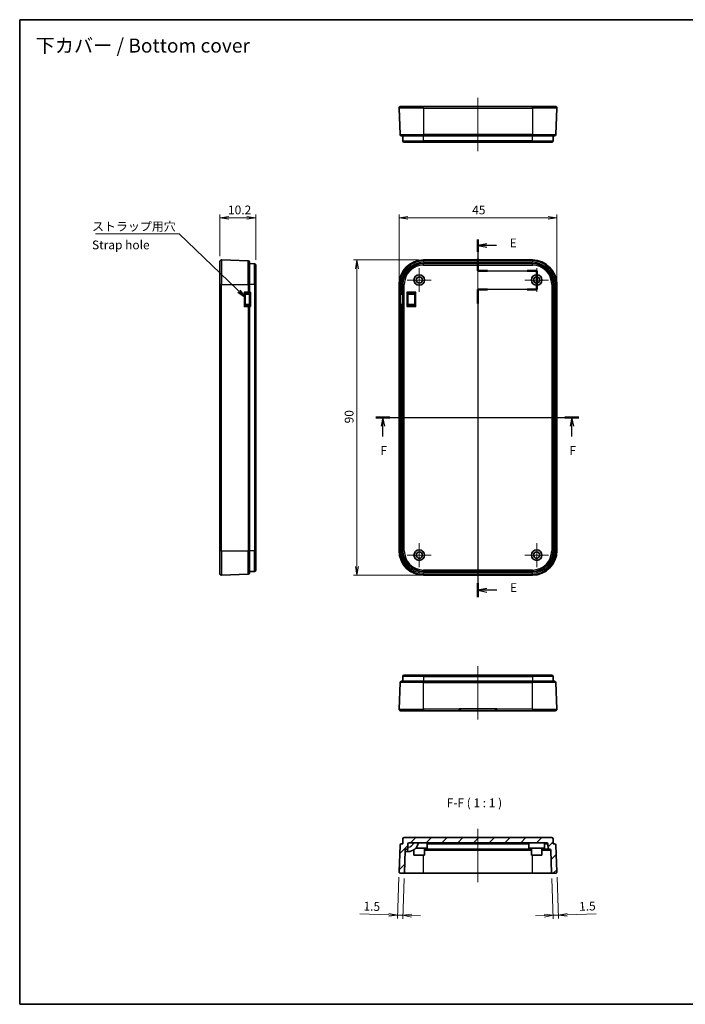
# Model space of a CAD drawing. Units: millimetres. Extents: x 0 to 2667, y 0 to 282.
# Drawn here: x 2276 to 2465, y 0 to 281 of the extents above; entities that cross this region are included whole.
import ezdxf

# ---------------------------------------------------------------- set-up
doc = ezdxf.new("R2010")
doc.units = ezdxf.units.MM
doc.layers.get('Defpoints').update_dxf_attribs({"lineweight": 25})
for name, color, linetype, lineweight in [('Border (ISO)', 7, 'Continuous', 35), ('Center Mark (ISO)', 131, 'Continuous', 18), ('Centerline (ISO)', 131, 'Continuous', 18), ('Dimension (ISO)', 7, 'Continuous', 18), ('Dimension (ISO) @ 1', 7, 'Continuous', 18), ('Hatch (ISO)', 1, 'Continuous', 18), ('Section Line (ISO)', 7, 'Continuous', 25), ('Symbol (ISO)', 7, 'Continuous', 18), ('Symbol (ISO) @ 1', 7, 'Continuous', 18), ('Visible (ISO)', 7, 'Continuous', 35), ('Visible Narrow (ISO)', 7, 'Continuous', 25)]:
    doc.layers.add(name, color=color, linetype=linetype, lineweight=lineweight)
doc.styles.add('Note Text (TK)', font='MS PGothic.ttf')
doc.dimstyles.new('Default - Method 1b (TK)', dxfattribs={"dimtxt": 2.5, "dimasz": 2.5, "dimexe": 1, "dimexo": 1.5, "dimgap": 1, "dimtad": 1, "dimtoh": 1, "dimrnd": 1e-08, "dimdsep": 46, "dimtxsty": 'Note Text (TK)', "dimblk": 'OPEN', "dimcen": 0.09, "dimdle": 5, "dimclrd": 100, "dimclre": 100, "dimclrt": 7, "dimadec": 1, "dimazin": 1, "dimtfac": 1, "dimtmove": 0, "dimatfit": 3, "dimldrblk": 'OPEN', "dimfxl": 1, "dimtolj": 1, "dimlwd": -1, "dimlwe": -1, "dimarcsym": 0})
doc.dimstyles.new('Default - Method 1b (TK)$7', dxfattribs={"dimtxt": 2.5, "dimasz": 2.5, "dimexe": 1, "dimexo": 1.5, "dimgap": 1, "dimtad": 1, "dimtoh": 1, "dimrnd": 1e-08, "dimdsep": 46, "dimtxsty": 'Note Text (TK)', "dimblk": 'OPEN', "dimcen": 0.09, "dimdle": 5, "dimclrd": 100, "dimclre": 100, "dimclrt": 7, "dimadec": 1, "dimazin": 1, "dimtfac": 1, "dimtmove": 0, "dimatfit": 3, "dimldrblk": 'OPEN', "dimfxl": 1, "dimtolj": 1, "dimlwd": -1, "dimlwe": -1, "dimarcsym": 0})

# ---------------------------------------------------------------- blocks, each defined once
blk = doc.blocks.new('図面枠 tk図枠')
at = {"layer": 'Border (ISO)'}
for p, q in [((14.5, 289), (405.5, 289)), ((14.5, 289), (14.5, 8)), ((405.5, 289), (405.5, 8)), ((14.5, 8), (405.5, 8))]:
    blk.add_line(p, q, dxfattribs=at)
blk = doc.blocks.new('2dTransSection8')
at = {"layer": 'Section Line (ISO)', "linetype": 'Continuous'}
for p, q in [((145.18, 226.29), (145.18, 217.29)), ((147.68, 225.04), (145.18, 224.54)), ((147.68, 224.54), (145.18, 224.54)), ((145.18, 224.54), (147.68, 224.04)), ((150.48, 224.54), (147.68, 224.54)), ((145.18, 217.29), (161.93, 217.29)), ((161.93, 217.29), (161.93, 211.98)), ((161.93, 211.98), (145.18, 211.98)), ((145.18, 211.98), (145.18, 124.17)), ((147.68, 126.66), (145.18, 126.16)), ((147.68, 126.16), (145.18, 126.16)), ((145.18, 126.16), (147.68, 125.66)), ((150.57, 126.16), (147.68, 126.16))]:
    blk.add_line(p, q, dxfattribs=at)
at = {"layer": 'Section Line (ISO)', "linetype": 'Continuous', "lineweight": 50}
for p, q in [((145.18, 226.29), (145.18, 222.79)), ((145.18, 220.79), (145.18, 217.29)), ((145.18, 217.29), (147.87, 217.29)), ((159.25, 217.29), (161.93, 217.29)), ((161.93, 217.29), (161.93, 211.98)), ((147.87, 211.98), (145.18, 211.98)), ((145.18, 211.98), (145.18, 207.99)), ((161.93, 211.98), (159.25, 211.98)), ((145.18, 128.16), (145.18, 124.17))]:
    blk.add_line(p, q, dxfattribs=at)
at = {"layer": 'Section Line (ISO)', "char_height": 2.5, "attachment_point": 7, "style": 'Note Text (TK)'}
for insert in [(154.25, 223.26), (154.34, 124.89)]:
    blk.add_mtext('E', dxfattribs=dict(at, insert=insert))
blk = doc.blocks.new('2dTransSection9')
at = {"layer": 'Section Line (ISO)', "linetype": 'Continuous'}
for p, q in [((116.09, 175.45), (173.97, 175.45)), ((118.09, 175.45), (117.59, 172.95)), ((118.09, 172.95), (118.09, 175.45)), ((118.59, 172.95), (118.09, 175.45)), ((171.98, 175.45), (171.48, 172.95)), ((171.98, 172.95), (171.98, 175.45)), ((172.48, 172.95), (171.98, 175.45)), ((118.09, 170.07), (118.09, 172.95)), ((171.98, 170.07), (171.98, 172.95))]:
    blk.add_line(p, q, dxfattribs=at)
at = {"layer": 'Section Line (ISO)', "linetype": 'Continuous', "lineweight": 50}
for p, q in [((116.09, 175.45), (120.08, 175.45)), ((169.98, 175.45), (173.97, 175.45))]:
    blk.add_line(p, q, dxfattribs=at)
at = {"layer": 'Section Line (ISO)', "char_height": 2.5, "attachment_point": 7, "style": 'Note Text (TK)'}
for insert in [(117.38, 164.02), (171.26, 164.02)]:
    blk.add_mtext('F', dxfattribs=dict(at, insert=insert))
blk = doc.blocks.new('_Open')
at = {"color": 0, "linetype": 'ByBlock', "lineweight": -2}
for p, q in [((-1, 0.17), (0, 0)), ((-1, -0.17), (0, 0)), ((0, 0), (-1, 0))]:
    blk.add_line(p, q, dxfattribs=at)
blk = doc.blocks.new('*D225')
at = {"layer": 'Defpoints', "color": 0}
for p in [(2428.83, 224.45), (2383.86, 205.45), (2428.83, 205.45)]:
    blk.add_point(p, dxfattribs=at)
at = {"layer": 'Dimension (ISO)', "color": 100}
for p, q in [((2383.86, 206.95), (2383.86, 225.45)), ((2428.83, 206.95), (2428.83, 225.45)), ((2386.36, 224.45), (2426.33, 224.45))]:
    blk.add_line(p, q, dxfattribs=at)
at = {"layer": 'Dimension (ISO)', "color": 100, "xscale": 2.5, "yscale": 2.5, "zscale": 2.5, "rotation": 180}
blk.add_blockref('_Open', (2383.86, 224.45), dxfattribs=at)
at = {"layer": 'Dimension (ISO)', "color": 100, "xscale": 2.5, "yscale": 2.5, "zscale": 2.5}
blk.add_blockref('_Open', (2428.83, 224.45), dxfattribs=at)
at = {"layer": 'Dimension (ISO)', "color": 7, "insert": (2404.69, 226.7), "char_height": 2.5, "attachment_point": 4, "style": 'Note Text (TK)'}
blk.add_mtext('\\A1;45', dxfattribs=at)
blk = doc.blocks.new('*D226')
at = {"layer": 'Defpoints', "color": 0}
for p in [(2390.85, 212.43), (2371.85, 122.46), (2390.85, 122.46)]:
    blk.add_point(p, dxfattribs=at)
at = {"layer": 'Dimension (ISO)', "color": 100}
for p, q in [((2389.35, 212.43), (2370.85, 212.43)), ((2371.85, 209.93), (2371.85, 124.96)), ((2389.35, 122.46), (2370.85, 122.46))]:
    blk.add_line(p, q, dxfattribs=at)
at = {"layer": 'Dimension (ISO)', "color": 100, "xscale": 2.5, "yscale": 2.5, "zscale": 2.5}
for p, rotation in [((2371.85, 212.43), 90), ((2371.85, 122.46), 270)]:
    blk.add_blockref('_Open', p, dxfattribs=dict(at, rotation=rotation))
at = {"layer": 'Dimension (ISO)', "color": 7, "insert": (2369.6, 165.79), "char_height": 2.5, "attachment_point": 4, "rotation": 90, "style": 'Note Text (TK)'}
blk.add_mtext('\\A1;90', dxfattribs=at)
blk = doc.blocks.new('*D212')
at = {"layer": 'Defpoints', "color": 0}
for p in [(2342.97, 224.45), (2332.77, 212.03), (2342.97, 210.96)]:
    blk.add_point(p, dxfattribs=at)
at = {"layer": 'Dimension (ISO)', "color": 100}
for p, q in [((2332.77, 213.53), (2332.77, 225.45)), ((2342.97, 212.46), (2342.97, 225.45)), ((2335.27, 224.45), (2340.47, 224.45))]:
    blk.add_line(p, q, dxfattribs=at)
at = {"layer": 'Dimension (ISO)', "color": 100, "xscale": 2.5, "yscale": 2.5, "zscale": 2.5, "rotation": 180}
blk.add_blockref('_Open', (2332.77, 224.45), dxfattribs=at)
at = {"layer": 'Dimension (ISO)', "color": 100, "xscale": 2.5, "yscale": 2.5, "zscale": 2.5}
blk.add_blockref('_Open', (2342.97, 224.45), dxfattribs=at)
at = {"layer": 'Dimension (ISO)', "color": 7, "insert": (2335.06, 226.7), "char_height": 2.5, "attachment_point": 4, "style": 'Note Text (TK)'}
blk.add_mtext('\\A1;10.2', dxfattribs=at)
blk = doc.blocks.new('*D213')
at = {"layer": 'Defpoints', "color": 0}
for p in [(2383.86, 37.8), (2385.35, 37.39), (2383.43, 25.45)]:
    blk.add_point(p, dxfattribs=at)
at = {"layer": 'Dimension (ISO)', "color": 100}
for p, q in [((2383.81, 36.3), (2383.4, 24.45)), ((2385.3, 35.89), (2384.9, 24.4)), ((2380.93, 25.54), (2372.63, 25.83)), ((2384.93, 25.4), (2383.43, 25.45)), ((2387.43, 25.31), (2389.93, 25.22))]:
    blk.add_line(p, q, dxfattribs=at)
at = {"layer": 'Dimension (ISO)', "color": 100, "xscale": 2.5, "yscale": 2.5, "zscale": 2.5}
for p, rotation in [((2383.43, 25.45), 357.9999999999997), ((2384.93, 25.4), 177.9999999999997)]:
    blk.add_blockref('_Open', p, dxfattribs=dict(at, rotation=rotation))
at = {"layer": 'Dimension (ISO)', "color": 7, "insert": (2373.71, 28.04), "char_height": 2.5, "attachment_point": 4, "rotation": 358, "style": 'Note Text (TK)'}
blk.add_mtext('\\A1;1.5', dxfattribs=at)
blk = doc.blocks.new('*D214')
at = {"layer": 'Defpoints', "color": 0}
for p in [(2427.35, 37.39), (2428.83, 37.8), (2429.27, 25.45)]:
    blk.add_point(p, dxfattribs=at)
at = {"layer": 'Dimension (ISO)', "color": 100}
for p, q in [((2427.4, 35.89), (2427.8, 24.4)), ((2428.89, 36.3), (2429.3, 24.45)), ((2425.27, 25.31), (2422.77, 25.22)), ((2427.77, 25.4), (2429.27, 25.45)), ((2431.76, 25.54), (2440.07, 25.83))]:
    blk.add_line(p, q, dxfattribs=at)
at = {"layer": 'Dimension (ISO)', "color": 100, "xscale": 2.5, "yscale": 2.5, "zscale": 2.5}
for p, rotation in [((2427.77, 25.4), 2.000000000000312), ((2429.27, 25.45), 182.0000000000003)]:
    blk.add_blockref('_Open', p, dxfattribs=dict(at, rotation=rotation))
at = {"layer": 'Dimension (ISO)', "color": 7, "insert": (2435.18, 27.91), "char_height": 2.5, "attachment_point": 4, "rotation": 2, "style": 'Note Text (TK)'}
blk.add_mtext('\\A1;1.5', dxfattribs=at)

msp = doc.modelspace()

# ---------------------------------------------------------------- hatches: boundary and pattern name
at = {"layer": 'Hatch (ISO)'}
h = msp.add_hatch(dxfattribs=at)
h.set_pattern_fill('ANSI31', color=256, scale=25.4, style=0)
h.set_pattern_definition([(45, (2261.1667, -8), (-2.245064, 2.245064), [])])
edge = h.paths.add_edge_path()
edge.add_line((2427.3483, 37.3891), (2428.435, 37.3891))
edge.add_ellipse((2428.435, 37.7891), major_axis=(0.4, 0), ratio=1, start_angle=270, end_angle=362)
edge.add_line((2428.8347, 37.8031), (2428.5693, 45.4031))
edge.add_ellipse((2428.1696, 45.3891), major_axis=(-0.014, 0.3998), ratio=1, start_angle=270, end_angle=358)
edge.add_line((2428.1696, 45.7891), (2427.812, 45.7891))
edge.add_line((2427.812, 45.7891), (2427.7627, 47.2031))
edge.add_ellipse((2427.3629, 47.1891), major_axis=(-0.014, 0.3998), ratio=1, start_angle=270, end_angle=358)
edge.add_line((2427.3629, 47.5891), (2385.3355, 47.5891))
edge.add_ellipse((2385.3355, 47.1891), major_axis=(-0.4, 0), ratio=1, start_angle=270, end_angle=358)
edge.add_line((2384.9357, 47.2031), (2384.8863, 45.7891))
edge.add_line((2384.8863, 45.7891), (2384.5288, 45.7891))
edge.add_ellipse((2384.5288, 45.3891), major_axis=(-0.4, 0), ratio=1, start_angle=270, end_angle=358)
edge.add_line((2384.129, 45.4031), (2383.8636, 37.8031))
edge.add_ellipse((2384.2634, 37.7891), major_axis=(-0.014, -0.3998), ratio=1, start_angle=270, end_angle=362)
edge.add_line((2384.2634, 37.3891), (2385.3501, 37.3891))
edge.add_line((2385.3501, 37.3891), (2385.5809, 43.9996))
edge.add_ellipse((2385.8808, 43.9891), major_axis=(0.0105, 0.2998), ratio=1, start_angle=2, end_angle=90, ccw=False)
edge.add_line((2385.8808, 44.2891), (2386.3349, 44.2891))
edge.add_line((2386.3349, 44.2891), (2386.3876, 45.7996))
edge.add_ellipse((2386.6874, 45.7891), major_axis=(0.0105, 0.2998), ratio=1, start_angle=2, end_angle=90, ccw=False)
edge.add_line((2386.6874, 46.0891), (2426.0109, 46.0891))
edge.add_ellipse((2426.0109, 45.7891), major_axis=(0.3, 0), ratio=1, start_angle=2, end_angle=90, ccw=False)
edge.add_line((2426.3108, 45.7996), (2426.3635, 44.2891))
edge.add_line((2426.3635, 44.2891), (2426.8176, 44.2891))
edge.add_ellipse((2426.8176, 43.9891), major_axis=(0.3, 0), ratio=1, start_angle=2, end_angle=90, ccw=False)
edge.add_line((2427.1174, 43.9996), (2427.3483, 37.3891))

# ---------------------------------------------------------------- linework, layer by layer
at = {"layer": 'Center Mark (ISO)', "linetype": 'Continuous'}
for p, q in [((2389.5992, 210.0988), (2389.5992, 203.2988)), ((2423.0992, 210.0988), (2423.0992, 203.2988)), ((2392.9992, 206.6988), (2386.1992, 206.6988)), ((2426.4992, 206.6988), (2419.6992, 206.6988)), ((2389.5992, 131.5988), (2389.5992, 124.7988)), ((2423.0992, 131.5988), (2423.0992, 124.7988)), ((2392.9992, 128.1988), (2386.1992, 128.1988)), ((2426.4992, 128.1988), (2419.6992, 128.1988))]:
    msp.add_line(p, q, dxfattribs=at)
at = {"layer": 'Centerline (ISO)', "linetype": 'Continuous'}
for p, q in [((2406.3492, 258.7111), (2406.3492, 243.5111)), ((2406.3492, 214.9343), (2406.3492, 119.9663)), ((2406.3492, 96.4807), (2406.3492, 81.2807)), ((2406.3492, 50.0891), (2406.3492, 34.8891))]:
    msp.add_line(p, q, dxfattribs=at)
at = {"layer": 'Visible (ISO)'}
for p, q in [((2383.8636, 255.7972), (2384.129, 248.1972)), ((2384.2634, 256.2111), (2390.8492, 256.2111)), ((2421.8492, 256.2111), (2390.8492, 256.2111)), ((2421.8492, 256.2111), (2428.435, 256.2111)), ((2428.8347, 255.7972), (2428.5693, 248.1972)), ((2390.8492, 247.8111), (2384.5288, 247.8111)), ((2384.9357, 246.3972), (2384.8863, 247.8111)), ((2390.8492, 247.8111), (2421.8492, 247.8111)), ((2428.1696, 247.8111), (2421.8492, 247.8111)), ((2427.7627, 246.3972), (2427.812, 247.8111)), ((2390.8492, 246.0111), (2385.3355, 246.0111)), ((2390.8492, 246.0111), (2421.8492, 246.0111)), ((2427.3629, 246.0111), (2421.8492, 246.0111)), ((2332.7707, 205.4488), (2332.7707, 212.0346)), ((2333.1846, 212.4343), (2340.7846, 212.1689)), ((2341.1707, 211.7692), (2341.1707, 205.4488)), ((2342.5846, 211.3623), (2341.1707, 211.4117)), ((2342.9707, 210.9625), (2342.9707, 205.4488)), ((2421.8492, 212.4346), (2390.8492, 212.4346)), ((2421.8492, 211.4117), (2390.8492, 211.4117)), ((2332.7707, 205.4488), (2332.7707, 129.4488)), ((2341.1707, 203.2488), (2341.1707, 205.4488)), ((2342.9707, 129.4488), (2342.9707, 205.4488)), ((2383.8634, 205.4488), (2383.8634, 129.4488)), ((2384.8863, 205.4488), (2384.8863, 203.2488)), ((2427.812, 129.4488), (2427.812, 205.4488)), ((2428.835, 129.4488), (2428.835, 205.4488)), ((2339.9707, 199.7484), (2339.9707, 202.6492)), ((2340.2707, 202.9488), (2340.7742, 202.9488)), ((2340.8707, 202.9488), (2340.7742, 202.9488)), ((2340.8707, 202.9488), (2341.1709, 202.9488)), ((2341.1707, 202.9488), (2341.1707, 199.4488)), ((2384.4113, 202.9488), (2384.4289, 202.9488)), ((2384.5288, 202.9488), (2384.4289, 202.9488)), ((2384.5288, 202.9488), (2384.897, 202.9488)), ((2384.897, 203.2383), (2384.897, 199.1593)), ((2386.3492, 202.9488), (2386.0492, 203.2488)), ((2386.3492, 202.9488), (2388.0492, 202.9488)), ((2386.3492, 199.4488), (2386.3492, 202.9488)), ((2388.3492, 202.6488), (2388.3492, 199.7488)), ((2340.7742, 199.4488), (2340.2707, 199.4488)), ((2340.7742, 199.4488), (2340.8707, 199.4488)), ((2341.1709, 199.4488), (2340.8707, 199.4488)), ((2341.1707, 129.4488), (2341.1707, 199.1488)), ((2384.4289, 199.4488), (2384.4113, 199.4488)), ((2384.4289, 199.4488), (2384.5288, 199.4488)), ((2384.897, 199.4488), (2384.5288, 199.4488)), ((2384.8863, 199.1488), (2384.8863, 129.4488)), ((2386.3492, 199.4488), (2386.0492, 199.1488)), ((2388.0492, 199.4488), (2386.3492, 199.4488)), ((2332.7707, 122.863), (2332.7707, 129.4488)), ((2341.1707, 129.4488), (2341.1707, 123.1284)), ((2342.9707, 129.4488), (2342.9707, 123.9351)), ((2333.1846, 122.4633), (2340.7846, 122.7287)), ((2342.5846, 123.5353), (2341.1707, 123.4859)), ((2390.8492, 123.4859), (2421.8492, 123.4859)), ((2390.8492, 122.463), (2400.9492, 122.463)), ((2411.7492, 122.4663), (2400.9492, 122.4663)), ((2411.7492, 122.463), (2421.8492, 122.463)), ((2384.9357, 93.5947), (2384.8863, 92.1807)), ((2385.3355, 93.9807), (2390.8492, 93.9807)), ((2421.8492, 93.9807), (2390.8492, 93.9807)), ((2421.8492, 93.9807), (2427.3629, 93.9807)), ((2427.7627, 93.5947), (2427.812, 92.1807)), ((2383.8636, 84.1947), (2384.129, 91.7947)), ((2384.5288, 92.1807), (2390.8492, 92.1807)), ((2421.8492, 92.1807), (2390.8492, 92.1807)), ((2421.8492, 92.1807), (2428.1696, 92.1807)), ((2428.8347, 84.1947), (2428.5693, 91.7947)), ((2390.8492, 83.7807), (2384.2634, 83.7807)), ((2390.8492, 83.7807), (2400.9492, 83.7807)), ((2411.7492, 84.2807), (2400.9492, 84.2807)), ((2411.7492, 83.7807), (2400.9492, 83.7807)), ((2401.3492, 84.1807), (2401.3492, 84.2807)), ((2411.3492, 84.2807), (2411.3492, 84.1807)), ((2411.7492, 83.7807), (2421.8492, 83.7807)), ((2428.435, 83.7807), (2421.8492, 83.7807)), ((2384.129, 45.4031), (2383.8636, 37.8031)), ((2384.8863, 45.7891), (2384.5288, 45.7891)), ((2384.9357, 47.2031), (2384.8863, 45.7891)), ((2427.3629, 47.5891), (2385.3355, 47.5891)), ((2386.3349, 44.2891), (2386.3876, 45.7996)), ((2386.6874, 46.0891), (2426.0109, 46.0891)), ((2391.8492, 46.0891), (2391.8492, 44.5891)), ((2420.8492, 46.0891), (2420.8492, 44.5891)), ((2425.3492, 46.0891), (2425.3492, 44.5891)), ((2426.3108, 45.7996), (2426.3635, 44.2891)), ((2427.812, 45.7891), (2427.7627, 47.2031)), ((2428.1696, 45.7891), (2427.812, 45.7891)), ((2428.8347, 37.8031), (2428.5693, 45.4031)), ((2385.3501, 37.3891), (2385.5809, 43.9996)), ((2385.5666, 43.5891), (2386.3911, 43.5891)), ((2385.8808, 44.2891), (2386.3349, 44.2891)), ((2388.0992, 44.1228), (2388.0992, 42.5891)), ((2391.0992, 42.5891), (2388.0992, 42.5891)), ((2391.8492, 44.5891), (2388.6272, 44.5891)), ((2391.0992, 44.5891), (2391.0992, 42.5891)), ((2421.5992, 44.2891), (2391.0992, 44.2891)), ((2425.3492, 44.5891), (2420.8492, 44.5891)), ((2421.5992, 44.5891), (2421.5992, 42.5891)), ((2424.5992, 42.5891), (2421.5992, 42.5891)), ((2424.5992, 44.5891), (2424.5992, 42.5891)), ((2426.3635, 44.2891), (2424.5992, 44.2891)), ((2426.3635, 44.2891), (2426.8176, 44.2891)), ((2427.1174, 43.9996), (2427.3483, 37.3891)), ((2384.2634, 37.3891), (2385.3501, 37.3891)), ((2390.8492, 37.3891), (2385.3501, 37.3891)), ((2421.8492, 37.3891), (2390.8492, 37.3891)), ((2427.3483, 37.3891), (2421.8492, 37.3891)), ((2427.3483, 37.3891), (2428.435, 37.3891))]:
    msp.add_line(p, q, dxfattribs=at)
for centre, radius in [((2389.5992, 206.6988), 1.5), ((2423.0992, 206.6988), 1.5), ((2389.5992, 206.6988), 0.9), ((2423.0992, 206.6988), 0.9), ((2389.5992, 128.1988), 1.5), ((2423.0992, 128.1988), 1.5), ((2389.5992, 128.1988), 0.9), ((2423.0992, 128.1988), 0.9)]:
    msp.add_circle(centre, radius, dxfattribs=at)
for centre, radius, start, end in [((2384.2634, 255.8111), 0.4, 90, 182), ((2428.435, 255.8111), 0.4, 358, 90), ((2384.5288, 248.2111), 0.4, 182, 270), ((2428.1696, 248.2111), 0.4, 270, 358), ((2385.3355, 246.4111), 0.4, 182, 270), ((2427.3629, 246.4111), 0.4, 270, 358), ((2333.1707, 212.0346), 0.4, 88, 180), ((2340.7707, 211.7692), 0.4, 0, 88), ((2342.5707, 210.9625), 0.4, 0, 88), ((2390.8492, 205.4488), 6.9858, 90, 180), ((2390.8492, 205.4488), 5.9629, 90, 180), ((2421.8492, 205.4488), 6.9858, 0, 90), ((2421.8492, 205.4488), 5.9629, 0, 90), ((2340.2707, 202.6488), 0.3, 90, 179.930194), ((2340.8707, 203.2488), 0.3, 270, 0), ((2388.0492, 202.6488), 0.3, 0, 90), ((2340.2707, 199.7488), 0.3, 180.069806, 270), ((2388.0492, 199.7488), 0.3, 270, 0), ((2340.8707, 199.1488), 0.3, 0, 90), ((2390.8492, 129.4488), 6.9858, 180, 270), ((2390.8492, 129.4488), 5.9629, 180, 270), ((2421.8492, 129.4488), 5.9629, 270, 0), ((2421.8492, 129.4488), 6.9858, 270, 0), ((2342.5707, 123.9351), 0.4, 272, 0), ((2333.1707, 122.863), 0.4, 180, 272), ((2340.7707, 123.1284), 0.4, 272, 0), ((2400.9492, 122.863), 0.4, 270, 277.306802), ((2411.7492, 122.863), 0.4, 262.693198, 270), ((2385.3355, 93.5807), 0.4, 90, 178), ((2427.3629, 93.5807), 0.4, 2, 90), ((2384.5288, 91.7807), 0.4, 90, 178), ((2428.1696, 91.7807), 0.4, 2, 90), ((2384.2634, 84.1807), 0.4, 178, 270), ((2400.9492, 84.1807), 0.4, 270, 0), ((2411.7492, 84.1807), 0.4, 180, 270), ((2428.435, 84.1807), 0.4, 270, 2), ((2384.5288, 45.3891), 0.4, 90, 178), ((2385.3355, 47.1891), 0.4, 90, 178), ((2386.6874, 45.7891), 0.3, 90, 178), ((2386.3911, 46.5891), 3, 270, 350.405932), ((2426.0109, 45.7891), 0.3, 2, 90), ((2427.3629, 47.1891), 0.4, 2, 90), ((2428.1696, 45.3891), 0.4, 2, 90), ((2385.8808, 43.9891), 0.3, 90, 178), ((2426.8176, 43.9891), 0.3, 2, 90), ((2384.2634, 37.7891), 0.4, 178, 270), ((2428.435, 37.7891), 0.4, 270, 2)]:
    msp.add_arc(centre, radius, start, end, dxfattribs=at)
for centre, major_axis, ratio, start_param, end_param in [((2341.4707, 203.2488), (-0.3, -0.3), 0.01745506, 0.01745329, 1.58824962), ((2385.176, 203.2488), (0, 0.3), 0.96568877, 1.57079633, 1.84290136), ((2385.197, 203.2488), (0.2158, 0.2158), 0.96568877, 2.3387412, 2.37364778), ((2341.4707, 199.1488), (-0.3, 0.3), 0.01745506, 4.69493569, 6.26573201), ((2385.176, 199.1488), (0, 0.3), 0.96568877, 1.29869129, 1.57079633), ((2385.197, 199.1488), (-0.2158, 0.2158), 0.96568877, 0.76794487, 0.80285146)]:
    msp.add_ellipse(centre, major_axis=major_axis, ratio=ratio, start_param=start_param, end_param=end_param, dxfattribs=at)
at = {"layer": 'Visible Narrow (ISO)'}
for p, q in [((2390.8492, 255.7972), (2383.8636, 255.7972)), ((2390.8492, 255.7972), (2390.8492, 256.2111)), ((2390.8492, 255.7972), (2421.8492, 255.7972)), ((2390.8492, 255.7972), (2390.8492, 248.1972)), ((2421.8492, 255.7972), (2421.8492, 256.2111)), ((2428.8347, 255.7972), (2421.8492, 255.7972)), ((2421.8492, 255.7972), (2421.8492, 248.1972)), ((2384.129, 248.1972), (2390.8492, 248.1972)), ((2390.8492, 248.1972), (2390.8492, 247.8111)), ((2421.8492, 248.1972), (2390.8492, 248.1972)), ((2390.8492, 246.3972), (2390.8492, 247.8111)), ((2421.8492, 248.1972), (2421.8492, 247.8111)), ((2421.8492, 248.1972), (2428.5693, 248.1972)), ((2421.8492, 246.3972), (2421.8492, 247.8111)), ((2384.9357, 246.3972), (2390.8492, 246.3972)), ((2390.8492, 246.0111), (2390.8492, 246.3972)), ((2421.8492, 246.3972), (2390.8492, 246.3972)), ((2421.8492, 246.0111), (2421.8492, 246.3972)), ((2421.8492, 246.3972), (2427.7627, 246.3972)), ((2333.1846, 212.4343), (2333.1846, 205.4488)), ((2340.7846, 205.4488), (2340.7846, 212.1689)), ((2342.5846, 205.4488), (2342.5846, 211.3623)), ((2390.8492, 212.4343), (2390.8492, 212.4346)), ((2390.8492, 212.4343), (2421.8492, 212.4343)), ((2390.8492, 212.4343), (2390.8492, 212.1689)), ((2390.8492, 212.1689), (2390.8492, 211.7692)), ((2421.8492, 212.1689), (2390.8492, 212.1689)), ((2390.8492, 211.7692), (2421.8492, 211.7692)), ((2390.8492, 211.3623), (2390.8492, 211.4117)), ((2390.8492, 210.9625), (2390.8492, 211.3623)), ((2421.8492, 211.3623), (2390.8492, 211.3623)), ((2390.8492, 210.9625), (2421.8492, 210.9625)), ((2421.8492, 212.4343), (2421.8492, 212.4346)), ((2421.8492, 212.4343), (2421.8492, 212.1689)), ((2421.8492, 212.1689), (2421.8492, 211.7692)), ((2421.8492, 211.3623), (2421.8492, 211.4117)), ((2421.8492, 210.9625), (2421.8492, 211.3623)), ((2333.1846, 205.4488), (2332.7707, 205.4488)), ((2333.1846, 129.4488), (2333.1846, 205.4488)), ((2333.1846, 205.4488), (2340.7846, 205.4488)), ((2340.7846, 205.4488), (2341.1707, 205.4488)), ((2340.7846, 205.4488), (2340.7846, 203.2488)), ((2342.5846, 205.4488), (2341.1707, 205.4488)), ((2342.9707, 205.4488), (2342.5846, 205.4488)), ((2342.5846, 205.4488), (2342.5846, 129.4488)), ((2383.8636, 205.4488), (2383.8634, 205.4488)), ((2383.8636, 129.4488), (2383.8636, 205.4488)), ((2383.8636, 205.4488), (2384.129, 205.4488)), ((2384.129, 205.4488), (2384.5288, 205.4488)), ((2384.129, 205.4488), (2384.129, 203.2488)), ((2384.5288, 203.2488), (2384.5288, 205.4488)), ((2384.9357, 205.4488), (2384.8863, 205.4488)), ((2385.3355, 205.4488), (2384.9357, 205.4488)), ((2384.9357, 205.4488), (2384.9357, 129.4488)), ((2385.3355, 129.4488), (2385.3355, 205.4488)), ((2427.3629, 205.4488), (2427.7627, 205.4488)), ((2427.3629, 205.4488), (2427.3629, 129.4488)), ((2427.7627, 129.4488), (2427.7627, 205.4488)), ((2427.7627, 205.4488), (2427.812, 205.4488)), ((2428.5693, 205.4488), (2428.1696, 205.4488)), ((2428.1696, 205.4488), (2428.1696, 129.4488)), ((2428.5693, 129.4488), (2428.5693, 205.4488)), ((2428.8347, 205.4488), (2428.5693, 205.4488)), ((2428.8347, 205.4488), (2428.835, 205.4488)), ((2428.8347, 205.4488), (2428.8347, 129.4488)), ((2339.6811, 203.2488), (2339.6811, 199.1488)), ((2340.7846, 203.2488), (2339.6811, 203.2488)), ((2339.9707, 202.6488), (2341.1707, 202.6488)), ((2340.7846, 203.2488), (2341.1707, 203.2488)), ((2341.4811, 203.2488), (2341.1707, 203.2488)), ((2341.4811, 203.2488), (2341.4811, 199.1488)), ((2384.0905, 203.2488), (2384.0905, 199.1488)), ((2384.129, 203.2488), (2384.0905, 203.2488)), ((2384.129, 203.2488), (2384.5288, 203.2488)), ((2384.3903, 202.6492), (2384.4008, 202.949)), ((2384.3903, 199.7484), (2384.3903, 202.6492)), ((2384.4113, 202.6488), (2384.4113, 202.9488)), ((2384.4113, 202.6488), (2384.897, 202.6488)), ((2384.5288, 203.2488), (2384.5288, 202.9488)), ((2384.8863, 203.2488), (2384.5288, 203.2488)), ((2384.8972, 203.2488), (2384.8863, 203.2488)), ((2384.8972, 203.2488), (2384.8972, 199.1488)), ((2386.0492, 203.2488), (2386.0492, 199.1488)), ((2388.6492, 203.2488), (2386.0492, 203.2488)), ((2386.3492, 202.6488), (2388.3492, 202.6488)), ((2388.0492, 202.9488), (2388.6492, 203.2488)), ((2388.6492, 203.2488), (2388.3492, 202.6488)), ((2388.6492, 199.1488), (2388.6492, 203.2488)), ((2341.1707, 199.7488), (2339.9707, 199.7488)), ((2384.4008, 199.4486), (2384.3903, 199.7484)), ((2384.4113, 199.4488), (2384.4113, 199.7488)), ((2384.897, 199.7488), (2384.4113, 199.7488)), ((2388.3492, 199.7488), (2386.3492, 199.7488)), ((2388.3492, 199.7488), (2388.6492, 199.1488)), ((2339.6811, 199.1488), (2340.7846, 199.1488)), ((2341.1707, 199.1488), (2340.7846, 199.1488)), ((2340.7846, 199.1488), (2340.7846, 129.4488)), ((2341.1707, 199.1488), (2341.4811, 199.1488)), ((2384.0905, 199.1488), (2384.129, 199.1488)), ((2384.5288, 199.1488), (2384.129, 199.1488)), ((2384.129, 199.1488), (2384.129, 129.4488)), ((2384.5288, 199.4488), (2384.5288, 199.1488)), ((2384.5288, 129.4488), (2384.5288, 199.1488)), ((2384.5288, 199.1488), (2384.8863, 199.1488)), ((2384.8863, 199.1488), (2384.8972, 199.1488)), ((2386.0492, 199.1488), (2388.6492, 199.1488)), ((2388.6492, 199.1488), (2388.0492, 199.4488)), ((2333.1846, 129.4488), (2332.7707, 129.4488)), ((2333.1846, 129.4488), (2333.1846, 122.4633)), ((2333.1846, 129.4488), (2340.7846, 129.4488)), ((2340.7846, 129.4488), (2341.1707, 129.4488)), ((2340.7846, 122.7287), (2340.7846, 129.4488)), ((2342.5846, 129.4488), (2341.1707, 129.4488)), ((2342.9707, 129.4488), (2342.5846, 129.4488)), ((2342.5846, 123.5353), (2342.5846, 129.4488)), ((2383.8636, 129.4488), (2383.8634, 129.4488)), ((2383.8636, 129.4488), (2384.129, 129.4488)), ((2384.129, 129.4488), (2384.5288, 129.4488)), ((2384.9357, 129.4488), (2384.8863, 129.4488)), ((2385.3355, 129.4488), (2384.9357, 129.4488)), ((2427.7627, 129.4488), (2427.3629, 129.4488)), ((2427.7627, 129.4488), (2427.812, 129.4488)), ((2428.5693, 129.4488), (2428.1696, 129.4488)), ((2428.8347, 129.4488), (2428.5693, 129.4488)), ((2428.8347, 129.4488), (2428.835, 129.4488)), ((2390.8492, 123.9351), (2390.8492, 123.5353)), ((2421.8492, 123.9351), (2390.8492, 123.9351)), ((2421.8492, 123.9351), (2421.8492, 123.5353)), ((2390.8492, 123.5353), (2421.8492, 123.5353)), ((2390.8492, 123.5353), (2390.8492, 123.4859)), ((2390.8492, 122.7287), (2390.8492, 123.1284)), ((2421.8492, 123.1284), (2390.8492, 123.1284)), ((2390.8492, 122.7287), (2421.8492, 122.7287)), ((2390.8492, 122.4633), (2390.8492, 122.7287)), ((2400.9492, 122.4633), (2390.8492, 122.4633)), ((2390.8492, 122.4633), (2390.8492, 122.463)), ((2400.9492, 122.4663), (2400.9492, 122.4633)), ((2400.9492, 122.463), (2400.9492, 122.4633)), ((2411.7492, 122.4633), (2411.7492, 122.4663)), ((2411.7492, 122.4633), (2411.7492, 122.463)), ((2421.8492, 122.4633), (2411.7492, 122.4633)), ((2421.8492, 123.5353), (2421.8492, 123.4859)), ((2421.8492, 122.7287), (2421.8492, 123.1284)), ((2421.8492, 122.4633), (2421.8492, 122.7287)), ((2421.8492, 122.4633), (2421.8492, 122.463)), ((2390.8492, 93.5947), (2384.9357, 93.5947)), ((2390.8492, 93.9807), (2390.8492, 93.5947)), ((2390.8492, 93.5947), (2421.8492, 93.5947)), ((2390.8492, 93.5947), (2390.8492, 92.1807)), ((2421.8492, 93.9807), (2421.8492, 93.5947)), ((2427.7627, 93.5947), (2421.8492, 93.5947)), ((2421.8492, 93.5947), (2421.8492, 92.1807)), ((2390.8492, 91.7947), (2384.129, 91.7947)), ((2390.8492, 91.7947), (2390.8492, 92.1807)), ((2390.8492, 91.7947), (2421.8492, 91.7947)), ((2390.8492, 84.1947), (2390.8492, 91.7947)), ((2421.8492, 91.7947), (2421.8492, 92.1807)), ((2428.5693, 91.7947), (2421.8492, 91.7947)), ((2421.8492, 84.1947), (2421.8492, 91.7947)), ((2383.8636, 84.1947), (2390.8492, 84.1947)), ((2400.9492, 84.1947), (2390.8492, 84.1947)), ((2390.8492, 84.1947), (2390.8492, 83.7807)), ((2400.9492, 84.2807), (2400.9492, 84.1947)), ((2400.9492, 83.7807), (2400.9492, 84.1947)), ((2411.7492, 84.1947), (2411.7492, 84.2807)), ((2411.7492, 84.1947), (2411.7492, 83.7807)), ((2421.8492, 84.1947), (2411.7492, 84.1947)), ((2421.8492, 84.1947), (2421.8492, 83.7807)), ((2421.8492, 84.1947), (2428.8347, 84.1947)), ((2391.8492, 45.7996), (2420.8492, 45.7996)), ((2425.3492, 45.7996), (2426.3108, 45.7996)), ((2386.3911, 44.8891), (2386.3558, 44.8891)), ((2386.3911, 43.5891), (2386.3911, 44.8891)), ((2387.9058, 43.9996), (2388.0992, 43.9996)), ((2390.8492, 37.3891), (2390.8492, 42.5891)), ((2391.0992, 43.9996), (2421.5992, 43.9996)), ((2421.8492, 37.3891), (2421.8492, 42.5891)), ((2424.5992, 43.9996), (2427.1174, 43.9996))]:
    msp.add_line(p, q, dxfattribs=at)
for centre, radius, start, end in [((2390.8492, 205.4488), 6.9855, 90, 180), ((2390.8492, 205.4488), 6.7201, 90, 180), ((2390.8492, 205.4488), 6.3204, 90, 180), ((2390.8492, 205.4488), 5.9135, 90, 180), ((2390.8492, 205.4488), 5.5137, 90, 180), ((2421.8492, 205.4488), 6.9855, 0, 90), ((2421.8492, 205.4488), 6.7201, 0, 90), ((2421.8492, 205.4488), 6.3204, 0, 90), ((2421.8492, 205.4488), 5.9135, 0, 90), ((2421.8492, 205.4488), 5.5137, 0, 90), ((2390.8492, 129.4488), 6.9855, 180, 270), ((2390.8492, 129.4488), 6.7201, 180, 270), ((2390.8492, 129.4488), 6.3204, 180, 270), ((2390.8492, 129.4488), 5.9135, 180, 270), ((2390.8492, 129.4488), 5.5137, 180, 270), ((2421.8492, 129.4488), 6.7201, 270, 0), ((2421.8492, 129.4488), 6.3204, 270, 0), ((2421.8492, 129.4488), 5.5137, 270, 0), ((2421.8492, 129.4488), 5.9135, 270, 0), ((2421.8492, 129.4488), 6.9855, 270, 0), ((2386.3911, 46.5891), 1.7, 270, 342.895365)]:
    msp.add_arc(centre, radius, start, end, dxfattribs=at)
for centre, major_axis, ratio, start_param, end_param in [((2339.6707, 203.2488), (0.2999, -0.6), 0.01396252, 0.02792799, 1.56381773), ((2339.6707, 203.2488), (0.5997, -0.3), 0.00698534, 0.02094191, 1.55683165), ((2340.2707, 202.6492), (-0.3, 0), 0.99939157, 4.71360696, 6.28318531), ((2340.2707, 203.2488), (0, 0.3), 0.0348995, 3.10668607, 3.14159265), ((2340.7742, 203.2488), (0, -0.3), 0.0348995, 0, 1.57079633), ((2384.3903, 203.2488), (0.014, -0.6), 0.49949273, 4.70077442, 6.23666417), ((2384.3903, 203.2488), (-0.2225, 0.2167), 0.93257216, 0.8072098, 2.34309954), ((2384.4289, 203.2488), (0, -0.3), 0.99939083, 4.71238898, 6.28318531), ((2384.4113, 203.2488), (-0.6004, 0), 0.99939083, 1.53588974, 1.57079633), ((2384.4113, 203.2488), (-0.3005, 0), 0.99817507, 1.53588974, 1.57079633), ((2339.6707, 199.1488), (0.2999, 0.6), 0.01396252, 4.71936757, 6.25525732), ((2340.2707, 199.7484), (-0.3, 0), 0.99939157, 0, 1.56957835), ((2384.3903, 199.1488), (0.014, 0.6), 0.49949273, 0.04652114, 1.58241088), ((2384.4113, 199.1488), (-0.6004, 0), 0.99939083, 4.71238898, 4.74729557), ((2339.6707, 199.1488), (0.5997, 0.3), 0.00698534, 4.72635366, 6.2622434), ((2340.2707, 199.1488), (0, 0.3), 0.0348995, 0, 0.03490659), ((2340.7742, 199.1488), (0, 0.3), 0.0348995, 4.71238898, 6.28318531), ((2384.3903, 199.1488), (0.2225, 0.2167), 0.93257216, 0.79849311, 2.33438286), ((2384.4289, 199.1488), (0, 0.3), 0.99939083, 0, 1.57079633), ((2384.4113, 199.1488), (-0.3005, 0), 0.99817507, 4.71238898, 4.74729557), ((2400.9492, 122.863), (0.4, 0), 0.99939083, 4.71238898, 4.8350714), ((2411.7492, 122.863), (0.4, 0), 0.99939083, 4.58970656, 4.71238898), ((2400.9492, 84.1807), (0.4, 0), 0.0348995, 0, 1.57079633), ((2411.7492, 84.1807), (-0.4, 0), 0.0348995, 4.71238898, 6.28318531)]:
    msp.add_ellipse(centre, major_axis=major_axis, ratio=ratio, start_param=start_param, end_param=end_param, dxfattribs=at)

# ---------------------------------------------------------------- block references
msp.add_blockref('図面枠 tk図枠', (2261.1667, -8))
at = {"layer": 'Section Line (ISO)'}
for name in ['2dTransSection8', '2dTransSection9']:
    msp.add_blockref(name, (2261.1667, -8), dxfattribs=at)

# ---------------------------------------------------------------- texts
at = {"layer": 'Symbol (ISO)', "color": 7, "style": 'Note Text (TK)'}
for s, insert, char_height, width, attachment_point, line_spacing_factor in [('\\fMS PGothic|b0|i0;{\\H4.0000;下カバー / Bottom cover}', (2280.2246, 273.6149), 4, 63.602338, 4, 1.5), ('\\fＭＳ Ｐゴシック|b0|i0;ストラップ用穴\\P\\fＭＳ Ｐゴシック|b0|i0;Strap hole', (2296.2875, 223.2463), 2.5, 22.368422, 1, 1.265217)]:
    msp.add_mtext(s, dxfattribs=dict(at, insert=insert, char_height=char_height, width=width, attachment_point=attachment_point, line_spacing_factor=line_spacing_factor))
at = {"layer": 'Symbol (ISO)', "color": 7, "insert": (2397.4294, 55.4587), "char_height": 2.5, "attachment_point": 7, "style": 'Note Text (TK)'}
msp.add_mtext('F-F ( 1 : 1 )', dxfattribs=at)

# ---------------------------------------------------------------- dimensions: what is measured, and where the dimension line sits
at = {"layer": 'Dimension (ISO) @ 1', "color": 100}
for base, p1, p2, angle, override, picture, middle in [((2342.9707, 224.4488), (2332.7707, 212.0346), (2342.9707, 210.9625), 180, {"dimscale": 1, "dimgap": 1, "dimtoh": 0, "dimdec": 2, "dimtol": 0, "dimlim": 0, "dimtp": 0, "dimtm": 0, "dimtdec": 2, "dimtix": 0, "dimtofl": 0, "dimtmove": 0, "dimatfit": 1}, '*D212', (2337.8707, 224.4488)), ((2371.8492, 122.4633), (2390.8492, 212.4343), (2390.8492, 122.4633), 270, {"dimscale": 1, "dimgap": 1, "dimtoh": 0, "dimdec": 1, "dimtol": 0, "dimlim": 0, "dimtp": 0, "dimtm": 0, "dimtdec": 2, "dimtix": 0, "dimtofl": 0, "dimtmove": 0, "dimatfit": 1}, '*D226', (2371.8492, 167.4488)), ((2383.4322, 25.4488), (2385.3501, 37.3891), (2383.8636, 37.8031), 358, {"dimscale": 1, "dimgap": 1, "dimtoh": 0, "dimdec": 2, "dimtol": 0, "dimlim": 0, "dimtp": 0, "dimtm": 0, "dimtdec": 2, "dimtix": 0, "dimtofl": 1, "dimtmove": 0, "dimatfit": 1}, '*D213', (2375.5336, 25.7246)), ((2429.2661, 25.4488), (2427.3483, 37.3891), (2428.8347, 37.8031), 182, {"dimscale": 1, "dimgap": 1, "dimtoh": 0, "dimdec": 2, "dimtol": 0, "dimlim": 0, "dimtp": 0, "dimtm": 0, "dimtdec": 2, "dimtix": 0, "dimtofl": 1, "dimtmove": 0, "dimatfit": 1}, '*D214', (2437.1647, 25.7246))]:
    dim = msp.add_linear_dim(base=base, p1=p1, p2=p2, angle=angle, dimstyle='Default - Method 1b (TK)', override=override, dxfattribs=at)
    dim.commit()
    dim.dimension.update_dxf_attribs({"geometry": picture, "text_midpoint": middle, "dimtype": 160})
dim = msp.add_linear_dim(base=(2428.8347, 224.4488), p1=(2383.8636, 205.4488), p2=(2428.8347, 205.4488), dimstyle='Default - Method 1b (TK)', override={"dimscale": 1, "dimgap": 1, "dimtoh": 0, "dimdec": 1, "dimtol": 0, "dimlim": 0, "dimtp": 0, "dimtm": 0, "dimtdec": 2, "dimtix": 0, "dimtofl": 0, "dimtmove": 0, "dimatfit": 1}, dxfattribs=at)
dim.commit()
dim.dimension.update_dxf_attribs({"geometry": '*D225', "text_midpoint": (2406.3492, 224.4488), "dimtype": 160})

# ---------------------------------------------------------------- leaders
at = {"layer": 'Symbol (ISO) @ 1', "color": 100, "annotation_type": 0, "has_hookline": 1, "hookline_direction": 1, "text_width": 21.4062}
msp.add_leader([(2339.9707, 201.7854), (2321.1559, 219.8594), (2318.6559, 219.8594)], dimstyle='Default - Method 1b (TK)$7', override={"dimscale": 1, "dimgap": 0, "dimtad": 1}, dxfattribs=at)

doc.saveas('drawing.dxf')
